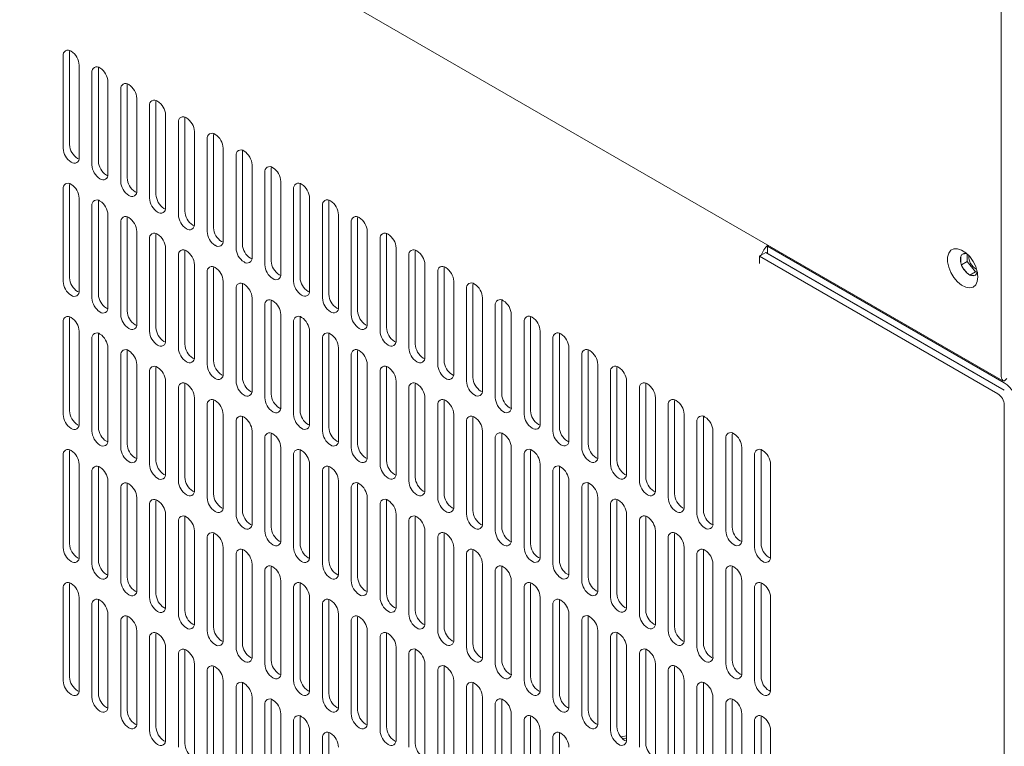
# Model space of a CAD drawing. Units: millimetres. Extents: x -447 to 415, y 5 to 325.
# Drawn here: x 343 to 358, y 174 to 185 of the extents above; entities that cross this region are included whole.
import ezdxf

# ---------------------------------------------------------------- set-up
doc = ezdxf.new("R2010")
doc.units = ezdxf.units.MM

msp = doc.modelspace()

# ---------------------------------------------------------------- linework, layer by layer
at = {"color": 7, "linetype": 'Continuous', "lineweight": 18}
for p, q in [((357.6943, 231.8278), (357.6943, 179.2906)), ((322.9876, 199.2312), (357.7219, 179.1844)), ((343.9784, 184.0466), (343.9764, 184.0228)), ((343.9764, 182.6617), (343.9764, 184.0228)), ((343.8822, 182.6073), (343.8822, 183.9684)), ((344.1179, 183.8324), (344.1179, 182.4713)), ((344.3064, 182.3625), (344.3064, 183.7235)), ((344.4027, 183.8018), (344.4007, 183.778)), ((344.4007, 182.4169), (344.4007, 183.778)), ((344.5421, 183.5875), (344.5421, 182.2264)), ((344.7307, 182.1176), (344.7307, 183.4787)), ((344.827, 183.5569), (344.825, 183.5331)), ((344.825, 182.172), (344.825, 183.5331)), ((344.9664, 183.3426), (344.9664, 181.9816)), ((345.2512, 183.3121), (345.2492, 183.2882)), ((345.2492, 181.9272), (345.2492, 183.2882)), ((345.155, 181.8727), (345.155, 183.2338)), ((345.3907, 183.0978), (345.3907, 181.7367)), ((345.5792, 181.6279), (345.5792, 182.989)), ((345.6755, 183.0672), (345.6735, 183.0434)), ((345.6735, 181.6823), (345.6735, 183.0434)), ((345.8149, 182.8529), (345.8149, 181.4918)), ((346.0035, 181.383), (346.0035, 182.7441)), ((346.0998, 182.8223), (346.0978, 182.7985)), ((346.0978, 181.4374), (346.0978, 182.7985)), ((346.2392, 182.6081), (346.2392, 181.247)), ((346.524, 182.5775), (346.522, 182.5536)), ((346.522, 181.1926), (346.522, 182.5536)), ((344.0943, 182.4576), (344.1159, 182.4475)), ((346.4277, 181.1382), (346.4277, 182.4992)), ((346.6634, 182.3632), (346.6634, 181.0021)), ((346.9483, 182.3326), (346.9463, 182.3088)), ((346.9463, 180.9477), (346.9463, 182.3088)), ((344.5186, 182.2128), (344.5401, 182.2026)), ((346.852, 180.8933), (346.852, 182.2544)), ((347.0877, 182.1183), (347.0877, 180.7573)), ((343.8822, 180.6474), (343.8822, 182.0085)), ((343.9784, 182.0867), (343.9764, 182.0629)), ((343.9764, 180.7018), (343.9764, 182.0629)), ((344.9428, 181.9679), (344.9644, 181.9577)), ((347.2763, 180.6484), (347.2763, 182.0095)), ((347.3726, 182.0877), (347.3706, 182.0639)), ((347.3706, 180.7028), (347.3706, 182.0639)), ((344.1179, 181.8724), (344.1179, 180.5114)), ((344.4027, 181.8418), (344.4007, 181.818)), ((347.512, 181.8735), (347.512, 180.5124)), ((347.7968, 181.8429), (347.7948, 181.8191)), ((344.3064, 180.4025), (344.3064, 181.7636)), ((344.4007, 180.4569), (344.4007, 181.818)), ((345.3671, 181.723), (345.3887, 181.7129)), ((347.7005, 180.4036), (347.7005, 181.7646)), ((347.7948, 180.458), (347.7948, 181.8191)), ((344.5421, 181.6276), (344.5421, 180.2665)), ((344.827, 181.597), (344.825, 181.5731)), ((344.825, 180.2121), (344.825, 181.5731)), ((347.9362, 181.6286), (347.9362, 180.2675)), ((348.2211, 181.598), (348.2191, 181.5742)), ((348.2191, 180.2131), (348.2191, 181.5742)), ((344.7307, 180.1577), (344.7307, 181.5187)), ((345.7913, 181.4782), (345.8129, 181.468)), ((348.1248, 180.1587), (348.1248, 181.5198)), ((344.9664, 181.3827), (344.9664, 180.0216)), ((345.155, 179.9128), (345.155, 181.2739)), ((345.2512, 181.3521), (345.2492, 181.3283)), ((345.2492, 179.9672), (345.2492, 181.3283)), ((348.3605, 181.3837), (348.3605, 180.0227)), ((348.5491, 179.9138), (348.5491, 181.2749)), ((348.6453, 181.3532), (348.6433, 181.3293)), ((348.6433, 179.9683), (348.6433, 181.3293)), ((345.3907, 181.1378), (345.3907, 179.7768)), ((345.6755, 181.1072), (345.6735, 181.0834)), ((346.2156, 181.2333), (346.2372, 181.2232)), ((348.7848, 181.1389), (348.7848, 179.7778)), ((349.0696, 181.1083), (349.0676, 181.0845)), ((354.2531, 181.1677), (354.2693, 181.1771)), ((357.7415, 179.1544), (354.2531, 181.1677)), ((354.2531, 181.1677), (354.2531, 181.0588)), ((345.5792, 179.6679), (345.5792, 181.029)), ((345.6735, 179.7224), (345.6735, 181.0834)), ((346.6399, 180.9884), (346.6614, 180.9783)), ((348.9733, 179.669), (348.9733, 181.0301)), ((349.0676, 179.7234), (349.0676, 181.0845)), ((354.1605, 181.0326), (354.1352, 181.018)), ((354.1352, 180.9091), (354.1352, 181.018)), ((357.6472, 178.9911), (354.1352, 181.018)), ((354.2295, 181.0724), (354.1605, 181.0326)), ((357.7415, 179.0455), (354.2295, 181.0724)), ((357.7415, 179.0455), (354.2531, 181.0588)), ((357.1003, 181.0159), (357.1003, 180.9184)), ((357.1884, 181.0568), (357.1251, 181.0511)), ((357.1946, 181.051), (357.1946, 180.9399)), ((345.8149, 180.893), (345.8149, 179.5319)), ((346.0998, 180.8624), (346.0978, 180.8386)), ((346.0978, 179.4775), (346.0978, 180.8386)), ((349.209, 180.894), (349.209, 179.533)), ((349.4939, 180.8634), (349.4919, 180.8396)), ((349.4919, 179.4785), (349.4919, 180.8396)), ((357.1091, 180.8905), (357.1946, 180.9399)), ((357.1251, 180.8547), (357.1982, 180.7637)), ((357.1946, 180.9399), (357.3172, 180.7874)), ((346.0035, 179.4231), (346.0035, 180.7841)), ((347.0641, 180.7436), (347.0857, 180.7334)), ((349.3976, 179.4241), (349.3976, 180.7852)), ((357.2354, 180.7402), (357.3172, 180.7874)), ((357.2476, 180.7352), (357.3208, 180.7417)), ((357.3172, 180.7874), (357.3437, 180.7898)), ((357.3455, 180.7769), (357.3455, 180.7813)), ((346.2392, 180.6481), (346.2392, 179.287)), ((346.4277, 179.1782), (346.4277, 180.5393)), ((346.524, 180.6175), (346.522, 180.5937)), ((346.522, 179.2326), (346.522, 180.5937)), ((349.6333, 180.6492), (349.6333, 179.2881)), ((349.8219, 179.1793), (349.8219, 180.5403)), ((349.9181, 180.6186), (349.9161, 180.5947)), ((349.9161, 179.2337), (349.9161, 180.5947)), ((344.0943, 180.4977), (344.1159, 180.4875)), ((346.6634, 180.4033), (346.6634, 179.0422)), ((346.9483, 180.3727), (346.9463, 180.3488)), ((347.4884, 180.4987), (347.51, 180.4886)), ((350.0576, 180.4043), (350.0576, 179.0432)), ((350.3424, 180.3737), (350.3404, 180.3499)), ((344.5186, 180.2528), (344.5401, 180.2427)), ((346.852, 178.9334), (346.852, 180.2944)), ((346.9463, 178.9878), (346.9463, 180.3488)), ((347.9127, 180.2539), (347.9342, 180.2437)), ((350.2461, 178.9344), (350.2461, 180.2955)), ((350.3404, 178.9888), (350.3404, 180.3499)), ((343.9784, 180.1268), (343.9764, 180.1029)), ((343.9764, 178.7419), (343.9764, 180.1029)), ((347.0877, 180.1584), (347.0877, 178.7973)), ((347.3726, 180.1278), (347.3706, 180.104)), ((347.3706, 178.7429), (347.3706, 180.104)), ((350.4818, 180.1594), (350.4818, 178.7984)), ((350.7667, 180.1288), (350.7647, 180.105)), ((350.7647, 178.744), (350.7647, 180.105)), ((343.8822, 178.6874), (343.8822, 180.0485)), ((344.9428, 180.008), (344.9644, 179.9978)), ((347.2763, 178.6885), (347.2763, 180.0496)), ((348.3369, 180.009), (348.3585, 179.9988)), ((350.6704, 178.6895), (350.6704, 180.0506)), ((344.1179, 179.9125), (344.1179, 178.5514)), ((344.3064, 178.4426), (344.3064, 179.8037)), ((344.4027, 179.8819), (344.4007, 179.8581)), ((344.4007, 178.497), (344.4007, 179.8581)), ((347.512, 179.9135), (347.512, 178.5525)), ((347.7005, 178.4436), (347.7005, 179.8047)), ((347.7968, 179.8829), (347.7948, 179.8591)), ((347.7948, 178.498), (347.7948, 179.8591)), ((350.9061, 179.9146), (350.9061, 178.5535)), ((351.0947, 178.4447), (351.0947, 179.8057)), ((351.1909, 179.884), (351.1889, 179.8602)), ((351.1889, 178.4991), (351.1889, 179.8602)), ((344.5421, 179.6676), (344.5421, 178.3066)), ((345.3671, 179.7631), (345.3887, 179.7529)), ((347.9362, 179.6687), (347.9362, 178.3076)), ((348.7612, 179.7641), (348.7828, 179.754)), ((351.3304, 179.6697), (351.3304, 178.3086)), ((344.7307, 178.1977), (344.7307, 179.5588)), ((344.827, 179.637), (344.825, 179.6132)), ((344.825, 178.2521), (344.825, 179.6132)), ((345.7913, 179.5182), (345.8129, 179.5081)), ((348.1248, 178.1988), (348.1248, 179.5598)), ((348.2211, 179.6381), (348.2191, 179.6143)), ((348.2191, 178.2532), (348.2191, 179.6143)), ((349.1855, 179.5193), (349.207, 179.5091)), ((351.5189, 178.1998), (351.5189, 179.5609)), ((351.6152, 179.6391), (351.6132, 179.6153)), ((351.6132, 178.2542), (351.6132, 179.6153)), ((344.9664, 179.4228), (344.9664, 178.0617)), ((345.2512, 179.3922), (345.2492, 179.3683)), ((345.2492, 178.0073), (345.2492, 179.3683)), ((348.3605, 179.4238), (348.3605, 178.0627)), ((348.6453, 179.3932), (348.6433, 179.3694)), ((348.6433, 178.0083), (348.6433, 179.3694)), ((351.7546, 179.4248), (351.7546, 178.0638)), ((352.0395, 179.3943), (352.0375, 179.3704)), ((352.0375, 178.0094), (352.0375, 179.3704)), ((345.155, 177.9529), (345.155, 179.3139)), ((346.2156, 179.2734), (346.2372, 179.2632)), ((348.5491, 177.9539), (348.5491, 179.315)), ((349.6097, 179.2744), (349.6313, 179.2643)), ((351.9432, 177.955), (351.9432, 179.316)), ((345.3907, 179.1779), (345.3907, 177.8168)), ((345.5792, 177.708), (345.5792, 179.0691)), ((345.6755, 179.1473), (345.6735, 179.1235)), ((345.6735, 177.7624), (345.6735, 179.1235)), ((348.7848, 179.1789), (348.7848, 177.8179)), ((348.9733, 177.709), (348.9733, 179.0701)), ((349.0696, 179.1484), (349.0676, 179.1245)), ((349.0676, 177.7635), (349.0676, 179.1245)), ((352.1789, 179.18), (352.1789, 177.8189)), ((352.3674, 177.7101), (352.3674, 179.0712)), ((352.4637, 179.1494), (352.4617, 179.1256)), ((352.4617, 177.7645), (352.4617, 179.1256)), ((345.8149, 178.933), (345.8149, 177.572)), ((346.6399, 179.0285), (346.6614, 179.0184)), ((349.209, 178.9341), (349.209, 177.573)), ((350.034, 179.0296), (350.0556, 179.0194)), ((352.6031, 178.9351), (352.6031, 177.5741)), ((346.0035, 177.4631), (346.0035, 178.8242)), ((346.0998, 178.9024), (346.0978, 178.8786)), ((346.0978, 177.5176), (346.0978, 178.8786)), ((347.0641, 178.7836), (347.0857, 178.7735)), ((349.3976, 177.4642), (349.3976, 178.8253)), ((349.4939, 178.9035), (349.4919, 178.8797)), ((349.4919, 177.5186), (349.4919, 178.8797)), ((350.4583, 178.7847), (350.4798, 178.7745)), ((352.7917, 177.4652), (352.7917, 178.8263)), ((352.888, 178.9045), (352.886, 178.8807)), ((352.886, 177.5196), (352.886, 178.8807)), ((357.7415, 163.5838), (357.7415, 178.8278)), ((346.2392, 178.6882), (346.2392, 177.3271)), ((346.524, 178.6576), (346.522, 178.6338)), ((346.522, 177.2727), (346.522, 178.6338)), ((349.6333, 178.6892), (349.6333, 177.3281)), ((349.9181, 178.6586), (349.9161, 178.6348)), ((349.9161, 177.2737), (349.9161, 178.6348)), ((353.0274, 178.6903), (353.0274, 177.3292)), ((353.3123, 178.6597), (353.3103, 178.6358)), ((353.3103, 177.2748), (353.3103, 178.6358)), ((344.0943, 178.5377), (344.1159, 178.5276)), ((346.4277, 177.2183), (346.4277, 178.5793)), ((347.4884, 178.5388), (347.51, 178.5286)), ((349.8219, 177.2193), (349.8219, 178.5804)), ((350.8825, 178.5398), (350.9041, 178.5297)), ((353.216, 177.2204), (353.216, 178.5814)), ((346.6634, 178.4433), (346.6634, 177.0822)), ((346.9483, 178.4127), (346.9463, 178.3889)), ((346.9463, 177.0278), (346.9463, 178.3889)), ((350.0576, 178.4444), (350.0576, 177.0833)), ((350.3424, 178.4138), (350.3404, 178.3899)), ((350.3404, 177.0289), (350.3404, 178.3899)), ((353.4517, 178.4454), (353.4517, 177.0843)), ((353.7365, 178.4148), (353.7345, 178.391)), ((353.7345, 177.0299), (353.7345, 178.391)), ((344.5186, 178.2929), (344.5401, 178.2827)), ((346.852, 176.9734), (346.852, 178.3345)), ((347.0877, 178.1985), (347.0877, 176.8374)), ((347.9127, 178.2939), (347.9342, 178.2838)), ((350.2461, 176.9745), (350.2461, 178.3355)), ((350.4818, 178.1995), (350.4818, 176.8384)), ((351.3068, 178.295), (351.3284, 178.2848)), ((353.6402, 176.9755), (353.6402, 178.3366)), ((353.8759, 178.2005), (353.8759, 176.8395)), ((343.8822, 176.7275), (343.8822, 178.0886)), ((343.9784, 178.1668), (343.9764, 178.143)), ((343.9764, 176.7819), (343.9764, 178.143)), ((347.2763, 176.7286), (347.2763, 178.0896)), ((347.3726, 178.1679), (347.3706, 178.144)), ((347.3706, 176.783), (347.3706, 178.144)), ((350.6704, 176.7296), (350.6704, 178.0907)), ((350.7667, 178.1689), (350.7647, 178.1451)), ((350.7647, 176.784), (350.7647, 178.1451)), ((354.0645, 176.7306), (354.0645, 178.0917)), ((354.1608, 178.17), (354.1588, 178.1461)), ((354.1588, 176.7851), (354.1588, 178.1461)), ((344.1179, 177.9525), (344.1179, 176.5915)), ((344.4027, 177.922), (344.4007, 177.8981)), ((344.9428, 178.048), (344.9644, 178.0379)), ((347.512, 177.9536), (347.512, 176.5925)), ((347.7968, 177.923), (347.7948, 177.8992)), ((348.3369, 178.0491), (348.3585, 178.0389)), ((350.9061, 177.9546), (350.9061, 176.5936)), ((351.1909, 177.924), (351.1889, 177.9002)), ((351.731, 178.0501), (351.7526, 178.04)), ((354.3002, 177.9557), (354.3002, 176.5946)), ((344.3064, 176.4826), (344.3064, 177.8437)), ((344.4007, 176.5371), (344.4007, 177.8981)), ((345.3671, 177.8032), (345.3887, 177.793)), ((347.7005, 176.4837), (347.7005, 177.8448)), ((347.7948, 176.5381), (347.7948, 177.8992)), ((348.7612, 177.8042), (348.7828, 177.794)), ((351.0947, 176.4847), (351.0947, 177.8458)), ((351.1889, 176.5391), (351.1889, 177.9002)), ((352.1553, 177.8052), (352.1769, 177.7951)), ((344.5421, 177.7077), (344.5421, 176.3466)), ((344.827, 177.6771), (344.825, 177.6533)), ((344.825, 176.2922), (344.825, 177.6533)), ((347.9362, 177.7087), (347.9362, 176.3477)), ((348.2211, 177.6781), (348.2191, 177.6543)), ((348.2191, 176.2932), (348.2191, 177.6543)), ((351.3304, 177.7098), (351.3304, 176.3487)), ((351.6152, 177.6792), (351.6132, 177.6554)), ((351.6132, 176.2943), (351.6132, 177.6554)), ((344.7307, 176.2378), (344.7307, 177.5989)), ((345.7913, 177.5583), (345.8129, 177.5481)), ((348.1248, 176.2388), (348.1248, 177.5999)), ((349.1855, 177.5593), (349.207, 177.5492)), ((351.5189, 176.2399), (351.5189, 177.6009)), ((352.5796, 177.5604), (352.6011, 177.5502)), ((344.9664, 177.4628), (344.9664, 176.1018)), ((345.155, 175.9929), (345.155, 177.354)), ((345.2512, 177.4322), (345.2492, 177.4084)), ((345.2492, 176.0473), (345.2492, 177.4084)), ((348.3605, 177.4639), (348.3605, 176.1028)), ((348.5491, 175.994), (348.5491, 177.355)), ((348.6453, 177.4333), (348.6433, 177.4095)), ((348.6433, 176.0484), (348.6433, 177.4095)), ((351.7546, 177.4649), (351.7546, 176.1038)), ((351.9432, 175.995), (351.9432, 177.3561)), ((352.0395, 177.4343), (352.0375, 177.4105)), ((352.0375, 176.0494), (352.0375, 177.4105)), ((345.3907, 177.218), (345.3907, 175.8569)), ((345.6755, 177.1874), (345.6735, 177.1635)), ((346.2156, 177.3134), (346.2372, 177.3033)), ((348.7848, 177.219), (348.7848, 175.8579)), ((349.0696, 177.1884), (349.0676, 177.1646)), ((349.6097, 177.3145), (349.6313, 177.3043)), ((352.1789, 177.22), (352.1789, 175.859)), ((352.4637, 177.1895), (352.4617, 177.1656)), ((353.0038, 177.3155), (353.0254, 177.3054)), ((345.5792, 175.7481), (345.5792, 177.1091)), ((345.6735, 175.8025), (345.6735, 177.1635)), ((346.6399, 177.0686), (346.6614, 177.0584)), ((348.9733, 175.7491), (348.9733, 177.1102)), ((349.0676, 175.8035), (349.0676, 177.1646)), ((350.034, 177.0696), (350.0556, 177.0595)), ((352.3674, 175.7502), (352.3674, 177.1112)), ((352.4617, 175.8046), (352.4617, 177.1656)), ((353.4281, 177.0707), (353.4497, 177.0605)), ((345.8149, 176.9731), (345.8149, 175.612)), ((346.0998, 176.9425), (346.0978, 176.9187)), ((346.0978, 175.5576), (346.0978, 176.9187)), ((349.209, 176.9741), (349.209, 175.6131)), ((349.4939, 176.9436), (349.4919, 176.9197)), ((349.4919, 175.5587), (349.4919, 176.9197)), ((352.6031, 176.9752), (352.6031, 175.6141)), ((352.888, 176.9446), (352.886, 176.9208)), ((352.886, 175.5597), (352.886, 176.9208)), ((346.0035, 175.5032), (346.0035, 176.8643)), ((347.0641, 176.8237), (347.0857, 176.8136)), ((349.3976, 175.5042), (349.3976, 176.8653)), ((350.4583, 176.8247), (350.4798, 176.8146)), ((352.7917, 175.5053), (352.7917, 176.8664)), ((353.8524, 176.8258), (353.8739, 176.8156)), ((346.2392, 176.7282), (346.2392, 175.3672)), ((346.4277, 175.2583), (346.4277, 176.6194)), ((346.524, 176.6976), (346.522, 176.6738)), ((346.522, 175.3128), (346.522, 176.6738)), ((349.6333, 176.7293), (349.6333, 175.3682)), ((349.8219, 175.2594), (349.8219, 176.6205)), ((349.9181, 176.6987), (349.9161, 176.6749)), ((349.9161, 175.3138), (349.9161, 176.6749)), ((353.0274, 176.7303), (353.0274, 175.3693)), ((353.216, 175.2604), (353.216, 176.6215)), ((353.3123, 176.6997), (353.3103, 176.6759)), ((353.3103, 175.3148), (353.3103, 176.6759)), ((344.0943, 176.5778), (344.1159, 176.5677)), ((346.6634, 176.4834), (346.6634, 175.1223)), ((347.4884, 176.5788), (347.51, 176.5687)), ((350.0576, 176.4844), (350.0576, 175.1233)), ((350.8825, 176.5799), (350.9041, 176.5697)), ((353.4517, 176.4855), (353.4517, 175.1244)), ((354.2766, 176.5809), (354.2982, 176.5708)), ((344.5186, 176.3329), (344.5401, 176.3228)), ((346.852, 175.0135), (346.852, 176.3745)), ((346.9483, 176.4528), (346.9463, 176.429)), ((346.9463, 175.0679), (346.9463, 176.429)), ((347.9127, 176.334), (347.9342, 176.3238)), ((350.2461, 175.0145), (350.2461, 176.3756)), ((350.3424, 176.4538), (350.3404, 176.43)), ((350.3404, 175.0689), (350.3404, 176.43)), ((351.3068, 176.335), (351.3284, 176.3249)), ((353.6402, 175.0156), (353.6402, 176.3766)), ((353.7365, 176.4549), (353.7345, 176.431)), ((353.7345, 175.07), (353.7345, 176.431)), ((343.9784, 176.2069), (343.9764, 176.1831)), ((343.9764, 174.822), (343.9764, 176.1831)), ((347.0877, 176.2385), (347.0877, 174.8774)), ((347.3726, 176.2079), (347.3706, 176.1841)), ((347.3706, 174.823), (347.3706, 176.1841)), ((350.4818, 176.2396), (350.4818, 174.8785)), ((350.7667, 176.209), (350.7647, 176.1851)), ((350.7647, 174.8241), (350.7647, 176.1851)), ((353.8759, 176.2406), (353.8759, 174.8795)), ((354.1608, 176.21), (354.1588, 176.1862)), ((354.1588, 174.8251), (354.1588, 176.1862)), ((343.8822, 174.7676), (343.8822, 176.1286)), ((344.9428, 176.0881), (344.9644, 176.0779)), ((347.2763, 174.7686), (347.2763, 176.1297)), ((348.3369, 176.0891), (348.3585, 176.079)), ((350.6704, 174.7697), (350.6704, 176.1307)), ((351.731, 176.0902), (351.7526, 176.08)), ((354.0645, 174.7707), (354.0645, 176.1318)), ((344.1179, 175.9926), (344.1179, 174.6315)), ((344.3064, 174.5227), (344.3064, 175.8838)), ((344.4027, 175.962), (344.4007, 175.9382)), ((344.4007, 174.5771), (344.4007, 175.9382)), ((347.512, 175.9936), (347.512, 174.6326)), ((347.7005, 174.5238), (347.7005, 175.8848)), ((347.7968, 175.9631), (347.7948, 175.9392)), ((347.7948, 174.5782), (347.7948, 175.9392)), ((350.9061, 175.9947), (350.9061, 174.6336)), ((351.0947, 174.5248), (351.0947, 175.8859)), ((351.1909, 175.9641), (351.1889, 175.9403)), ((351.1889, 174.5792), (351.1889, 175.9403)), ((354.3002, 175.9957), (354.3002, 174.6347)), ((344.5421, 175.7477), (344.5421, 174.3867)), ((345.3671, 175.8432), (345.3887, 175.8331)), ((347.9362, 175.7488), (347.9362, 174.3877)), ((348.7612, 175.8443), (348.7828, 175.8341)), ((351.3304, 175.7498), (351.3304, 174.3888)), ((352.1553, 175.8453), (352.1769, 175.8352)), ((344.7307, 174.2778), (344.7307, 175.6389)), ((344.827, 175.7172), (344.825, 175.6933)), ((344.825, 174.3323), (344.825, 175.6933)), ((345.7913, 175.5984), (345.8129, 175.5882)), ((348.1248, 174.2789), (348.1248, 175.64)), ((348.2211, 175.7182), (348.2191, 175.6944)), ((348.2191, 174.3333), (348.2191, 175.6944)), ((349.1855, 175.5994), (349.207, 175.5892)), ((351.5189, 174.2799), (351.5189, 175.641)), ((351.6152, 175.7192), (351.6132, 175.6954)), ((351.6132, 174.3343), (351.6132, 175.6954)), ((352.5796, 175.6004), (352.6011, 175.5903)), ((344.9664, 175.5029), (344.9664, 174.1418)), ((345.2512, 175.4723), (345.2492, 175.4485)), ((345.2492, 174.0874), (345.2492, 175.4485)), ((348.3605, 175.5039), (348.3605, 174.1429)), ((348.6453, 175.4733), (348.6433, 175.4495)), ((348.6433, 174.0884), (348.6433, 175.4495)), ((351.7546, 175.505), (351.7546, 174.1439)), ((352.0395, 175.4744), (352.0375, 175.4506)), ((352.0375, 174.0895), (352.0375, 175.4506)), ((345.155, 174.033), (345.155, 175.3941)), ((346.2156, 175.3535), (346.2372, 175.3433)), ((348.5491, 174.034), (348.5491, 175.3951)), ((349.6097, 175.3545), (349.6313, 175.3444)), ((351.9432, 174.0351), (351.9432, 175.3961)), ((353.0038, 175.3556), (353.0254, 175.3454)), ((345.3907, 175.258), (345.3907, 173.897)), ((345.6755, 175.2274), (345.6735, 175.2036)), ((345.6735, 173.8425), (345.6735, 175.2036)), ((348.7848, 175.2591), (348.7848, 173.898)), ((349.0696, 175.2285), (349.0676, 175.2046)), ((349.0676, 173.8436), (349.0676, 175.2046)), ((352.1789, 175.2601), (352.1789, 173.899)), ((352.4637, 175.2295), (352.4617, 175.2057)), ((352.4617, 173.8446), (352.4617, 175.2057)), ((345.5792, 173.7881), (345.5792, 175.1492)), ((345.8149, 175.0132), (345.8149, 173.6521)), ((346.6399, 175.1086), (346.6614, 175.0985)), ((348.9733, 173.7892), (348.9733, 175.1502)), ((349.209, 175.0142), (349.209, 173.6531)), ((350.034, 175.1097), (350.0556, 175.0995)), ((352.3674, 173.7902), (352.3674, 175.1513)), ((352.6031, 175.0152), (352.6031, 173.6542)), ((353.4281, 175.1107), (353.4497, 175.1006)), ((346.0035, 173.5433), (346.0035, 174.9043)), ((346.0998, 174.9826), (346.0978, 174.9587)), ((346.0978, 173.5977), (346.0978, 174.9587)), ((347.0641, 174.8638), (347.0857, 174.8536)), ((349.3976, 173.5443), (349.3976, 174.9054)), ((349.4939, 174.9836), (349.4919, 174.9598)), ((349.4919, 173.5987), (349.4919, 174.9598)), ((350.4583, 174.8648), (350.4798, 174.8547)), ((352.7917, 173.5453), (352.7917, 174.9064)), ((352.888, 174.9847), (352.886, 174.9608)), ((352.886, 173.5998), (352.886, 174.9608)), ((353.8524, 174.8659), (353.8739, 174.8557)), ((346.2392, 174.7683), (346.2392, 173.4072)), ((346.524, 174.7377), (346.522, 174.7139)), ((349.6333, 174.7693), (349.6333, 173.4083)), ((349.9181, 174.7388), (349.9161, 174.7149)), ((353.0274, 174.7704), (353.0274, 173.4093)), ((353.3123, 174.7398), (353.3103, 174.716)), ((344.0943, 174.6179), (344.1159, 174.6077)), ((346.4277, 173.2984), (346.4277, 174.6595)), ((346.522, 173.3528), (346.522, 174.7139)), ((347.4884, 174.6189), (347.51, 174.6088)), ((349.8219, 173.2994), (349.8219, 174.6605)), ((349.9161, 173.3539), (349.9161, 174.7149)), ((350.8825, 174.6199), (350.9041, 174.6098)), ((353.216, 173.3005), (353.216, 174.6616)), ((353.3103, 173.3549), (353.3103, 174.716)), ((354.2766, 174.621), (354.2982, 174.6108)), ((346.6634, 174.5234), (346.6634, 173.1624)), ((346.9483, 174.4928), (346.9463, 174.469)), ((346.9463, 173.108), (346.9463, 174.469)), ((350.0576, 174.5245), (350.0576, 173.1634)), ((350.3424, 174.4939), (350.3404, 174.4701)), ((350.3404, 173.109), (350.3404, 174.4701)), ((353.4517, 174.5255), (353.4517, 173.1645)), ((353.7365, 174.4949), (353.7345, 174.4711)), ((353.7345, 173.11), (353.7345, 174.4711)), ((344.5186, 174.373), (344.5401, 174.3628)), ((346.852, 173.0535), (346.852, 174.4146)), ((347.9127, 174.374), (347.9342, 174.3639)), ((350.2461, 173.0546), (350.2461, 174.4156)), ((351.3068, 174.3751), (351.3284, 174.3649)), ((353.6402, 173.0556), (353.6402, 174.4167)), ((347.0877, 174.2786), (347.0877, 172.9175)), ((347.2763, 172.8087), (347.2763, 174.1697)), ((347.3726, 174.248), (347.3706, 174.2242)), ((347.3706, 172.8631), (347.3706, 174.2242)), ((350.4818, 174.2796), (350.4818, 172.9185)), ((350.6704, 172.8097), (350.6704, 174.1708)), ((350.7667, 174.249), (350.7647, 174.2252)), ((350.7647, 172.8641), (350.7647, 174.2252)), ((353.8759, 174.2807), (353.8759, 172.9196)), ((354.0645, 172.8108), (354.0645, 174.1718)), ((354.1608, 174.2501), (354.1588, 174.2262)), ((354.1588, 172.8652), (354.1588, 174.2262)), ((344.9428, 174.1281), (344.9644, 174.118)), ((347.512, 174.0337), (347.512, 172.6726)), ((347.7968, 174.0031), (347.7948, 173.9793)), ((348.3369, 174.1292), (348.3585, 174.119)), ((350.9061, 174.0348), (350.9061, 172.6737)), ((351.1909, 174.0042), (351.1889, 173.9803)), ((351.731, 174.1302), (351.7526, 174.1201)), ((354.3002, 174.0358), (354.3002, 172.6747)), ((345.3671, 173.8833), (345.3887, 173.8731)), ((347.7005, 172.5638), (347.7005, 173.9249)), ((347.7948, 172.6182), (347.7948, 173.9793)), ((348.7612, 173.8843), (348.7828, 173.8742)), ((351.0947, 172.5649), (351.0947, 173.9259)), ((351.1889, 172.6193), (351.1889, 173.9803)), ((352.1553, 173.8854), (352.1769, 173.8752))]:
    msp.add_line(p, q, dxfattribs=at)
at = {"color": 7, "linetype": 'Continuous', "lineweight": 18, "flags": 128}
for points in [[(357.3525, 180.7128), (357.3442, 180.7873), (357.3199, 180.866), (357.2815, 180.9428), (357.2316, 181.0122), (357.1742, 181.0689), (357.1133, 181.1088), (357.0536, 181.129), (356.9995, 181.1278), (356.9549, 181.1055), (356.9232, 181.0636), (356.9068, 181.0053), (356.9068, 180.9348), (356.9232, 180.8575), (356.9549, 180.7791), (356.9995, 180.7053), (357.0536, 180.6416), (357.1133, 180.5928), (357.1742, 180.5625), (357.2316, 180.5529), (357.2815, 180.5648), (357.3199, 180.5972), (357.3442, 180.6478), (357.3525, 180.7128)], [(357.1824, 181.062), (357.1448, 181.061), (357.1127, 181.0389), (357.0955, 180.9975), (357.0955, 180.9425), (357.1127, 180.8812), (357.1448, 180.822), (357.1874, 180.7729), (357.2349, 180.7404), (357.2807, 180.7291), (357.3187, 180.7403), (357.3438, 180.7726), (357.3455, 180.7769)], [(352.0947, 173.9397), (352.1215, 173.948), (352.1789, 173.9546)], [(352.1136, 173.9182), (352.1683, 173.9225), (352.1789, 173.9226)]]:
    msp.add_lwpolyline(points, dxfattribs=at)
at = {"color": 7, "linetype": 'Continuous', "lineweight": 18}
for centre, radius, start, end in [((343.954, 183.9801), 0.0728, 50.81497, 189.22027), ((343.862, 183.8207), 0.2561, 2.60229, 57.39771), ((344.3783, 183.7352), 0.0728, 50.81497, 189.22027), ((344.2863, 183.5759), 0.2561, 2.60229, 57.39771), ((344.8025, 183.4903), 0.0728, 50.81497, 189.22027), ((344.7105, 183.331), 0.2561, 2.60229, 57.39771), ((345.2268, 183.2455), 0.0728, 50.81497, 189.22027), ((345.1348, 183.0862), 0.2561, 2.60229, 57.39771), ((345.6511, 183.0006), 0.0728, 50.81497, 189.22027), ((345.5591, 182.8413), 0.2561, 2.60229, 57.39771), ((346.0753, 182.7558), 0.0728, 50.81497, 189.22027), ((345.9833, 182.5964), 0.2561, 2.60229, 57.39771), ((344.138, 182.619), 0.2561, 182.60229, 237.39771), ((344.2323, 182.6734), 0.2561, 182.60229, 237.39771), ((346.4996, 182.5109), 0.0728, 50.81497, 189.22027), ((346.4076, 182.3516), 0.2561, 2.60229, 57.39771), ((344.046, 182.4596), 0.0728, 230.81497, 9.22027), ((344.6565, 182.4285), 0.2561, 182.60229, 237.39771), ((344.5623, 182.3741), 0.2561, 182.60229, 237.39771), ((346.9239, 182.266), 0.0728, 50.81497, 189.22027), ((346.8319, 182.1067), 0.2561, 2.60229, 57.39771), ((344.4703, 182.2148), 0.0728, 230.81497, 9.22027), ((344.9865, 182.1292), 0.2561, 182.60229, 237.39771), ((345.0808, 182.1836), 0.2561, 182.60229, 237.39771), ((343.954, 182.0201), 0.0728, 50.81497, 189.22027), ((343.862, 181.8608), 0.2561, 2.60229, 57.39771), ((344.8945, 181.9699), 0.0728, 230.81497, 9.22027), ((347.3481, 182.0212), 0.0728, 50.81497, 189.22027), ((347.2561, 181.8618), 0.2561, 2.60229, 57.39771), ((344.3783, 181.7753), 0.0728, 50.81497, 189.22027), ((344.2863, 181.6159), 0.2561, 2.60229, 57.39771), ((345.4108, 181.8844), 0.2561, 182.60229, 237.39771), ((345.5051, 181.9388), 0.2561, 182.60229, 237.39771), ((347.7724, 181.7763), 0.0728, 50.81497, 189.22027), ((347.6804, 181.617), 0.2561, 2.60229, 57.39771), ((345.3188, 181.725), 0.0728, 230.81497, 9.22027), ((345.9293, 181.6939), 0.2561, 182.60229, 237.39771), ((344.8025, 181.5304), 0.0728, 50.81497, 189.22027), ((344.7105, 181.3711), 0.2561, 2.60229, 57.39771), ((345.8351, 181.6395), 0.2561, 182.60229, 237.39771), ((348.1967, 181.5314), 0.0728, 50.81497, 189.22027), ((348.1047, 181.3721), 0.2561, 2.60229, 57.39771), ((345.7431, 181.4802), 0.0728, 230.81497, 9.22027), ((346.3536, 181.4491), 0.2561, 182.60229, 237.39771), ((345.2268, 181.2855), 0.0728, 50.81497, 189.22027), ((345.1348, 181.1262), 0.2561, 2.60229, 57.39771), ((346.2593, 181.3946), 0.2561, 182.60229, 237.39771), ((346.1673, 181.2353), 0.0728, 230.81497, 9.22027), ((348.6209, 181.2866), 0.0728, 50.81497, 189.22027), ((348.5289, 181.1273), 0.2561, 2.60229, 57.39771), ((345.6511, 181.0407), 0.0728, 50.81497, 189.22027), ((345.5591, 180.8813), 0.2561, 2.60229, 57.39771), ((346.6836, 181.1498), 0.2561, 182.60229, 237.39771), ((346.7779, 181.2042), 0.2561, 182.60229, 237.39771), ((349.0452, 181.0417), 0.0728, 50.81497, 189.22027), ((348.9532, 180.8824), 0.2561, 2.60229, 57.39771), ((354.5756, 180.8725), 0.4449, 135.60801, 158.91033), ((346.5916, 180.9905), 0.0728, 230.81497, 9.22027), ((357.4143, 181.0069), 0.1957, 174.41908, 245.5633), ((346.0753, 180.7958), 0.0728, 50.81497, 189.22027), ((345.9833, 180.6365), 0.2561, 2.60229, 57.39771), ((347.1079, 180.9049), 0.2561, 182.60229, 237.39771), ((347.2021, 180.9593), 0.2561, 182.60229, 237.39771), ((349.4695, 180.7969), 0.0728, 50.81497, 189.22027), ((349.3775, 180.6375), 0.2561, 2.60229, 57.39771), ((344.2323, 180.7134), 0.2561, 182.60229, 237.39771), ((347.0159, 180.7456), 0.0728, 230.81497, 9.22027), ((347.6264, 180.7145), 0.2561, 182.60229, 237.39771), ((344.138, 180.659), 0.2561, 182.60229, 237.39771), ((346.4996, 180.551), 0.0728, 50.81497, 189.22027), ((346.4076, 180.3916), 0.2561, 2.60229, 57.39771), ((347.5321, 180.6601), 0.2561, 182.60229, 237.39771), ((349.8937, 180.552), 0.0728, 50.81497, 189.22027), ((349.8017, 180.3927), 0.2561, 2.60229, 57.39771), ((344.046, 180.4997), 0.0728, 230.81497, 9.22027), ((344.5623, 180.4142), 0.2561, 182.60229, 237.39771), ((344.6565, 180.4686), 0.2561, 182.60229, 237.39771), ((346.9239, 180.3061), 0.0728, 50.81497, 189.22027), ((347.4401, 180.5007), 0.0728, 230.81497, 9.22027), ((347.9564, 180.4152), 0.2561, 182.60229, 237.39771), ((348.0507, 180.4696), 0.2561, 182.60229, 237.39771), ((350.318, 180.3071), 0.0728, 50.81497, 189.22027), ((344.4703, 180.2548), 0.0728, 230.81497, 9.22027), ((346.8319, 180.1468), 0.2561, 2.60229, 57.39771), ((347.8644, 180.2559), 0.0728, 230.81497, 9.22027), ((350.226, 180.1478), 0.2561, 2.60229, 57.39771), ((343.954, 180.0602), 0.0728, 50.81497, 189.22027), ((343.862, 179.9009), 0.2561, 2.60229, 57.39771), ((344.9865, 180.1693), 0.2561, 182.60229, 237.39771), ((345.0808, 180.2237), 0.2561, 182.60229, 237.39771), ((347.3481, 180.0612), 0.0728, 50.81497, 189.22027), ((347.2561, 179.9019), 0.2561, 2.60229, 57.39771), ((348.3806, 180.1703), 0.2561, 182.60229, 237.39771), ((348.4749, 180.2248), 0.2561, 182.60229, 237.39771), ((350.7422, 180.0623), 0.0728, 50.81497, 189.22027), ((350.6502, 179.9029), 0.2561, 2.60229, 57.39771), ((344.8945, 180.01), 0.0728, 230.81497, 9.22027), ((345.5051, 179.9788), 0.2561, 182.60229, 237.39771), ((348.2886, 180.011), 0.0728, 230.81497, 9.22027), ((348.8992, 179.9799), 0.2561, 182.60229, 237.39771), ((344.3783, 179.8153), 0.0728, 50.81497, 189.22027), ((344.2863, 179.656), 0.2561, 2.60229, 57.39771), ((345.4108, 179.9244), 0.2561, 182.60229, 237.39771), ((347.7724, 179.8164), 0.0728, 50.81497, 189.22027), ((347.6804, 179.657), 0.2561, 2.60229, 57.39771), ((348.8049, 179.9255), 0.2561, 182.60229, 237.39771), ((351.1665, 179.8174), 0.0728, 50.81497, 189.22027), ((351.0745, 179.6581), 0.2561, 2.60229, 57.39771), ((345.3188, 179.7651), 0.0728, 230.81497, 9.22027), ((345.8351, 179.6796), 0.2561, 182.60229, 237.39771), ((345.9293, 179.734), 0.2561, 182.60229, 237.39771), ((348.7129, 179.7661), 0.0728, 230.81497, 9.22027), ((349.2292, 179.6806), 0.2561, 182.60229, 237.39771), ((349.3235, 179.735), 0.2561, 182.60229, 237.39771), ((344.8025, 179.5705), 0.0728, 50.81497, 189.22027), ((344.7105, 179.4111), 0.2561, 2.60229, 57.39771), ((345.7431, 179.5202), 0.0728, 230.81497, 9.22027), ((348.1967, 179.5715), 0.0728, 50.81497, 189.22027), ((348.1047, 179.4122), 0.2561, 2.60229, 57.39771), ((349.1372, 179.5213), 0.0728, 230.81497, 9.22027), ((351.5908, 179.5725), 0.0728, 50.81497, 189.22027), ((351.4988, 179.4132), 0.2561, 2.60229, 57.39771), ((345.2268, 179.3256), 0.0728, 50.81497, 189.22027), ((345.1348, 179.1663), 0.2561, 2.60229, 57.39771), ((346.2593, 179.4347), 0.2561, 182.60229, 237.39771), ((346.3536, 179.4891), 0.2561, 182.60229, 237.39771), ((348.6209, 179.3266), 0.0728, 50.81497, 189.22027), ((348.5289, 179.1673), 0.2561, 2.60229, 57.39771), ((349.6534, 179.4358), 0.2561, 182.60229, 237.39771), ((349.7477, 179.4902), 0.2561, 182.60229, 237.39771), ((352.015, 179.3277), 0.0728, 50.81497, 189.22027), ((351.923, 179.1684), 0.2561, 2.60229, 57.39771), ((346.1673, 179.2754), 0.0728, 230.81497, 9.22027), ((346.7779, 179.2443), 0.2561, 182.60229, 237.39771), ((349.5614, 179.2764), 0.0728, 230.81497, 9.22027), ((350.172, 179.2453), 0.2561, 182.60229, 237.39771), ((345.6511, 179.0807), 0.0728, 50.81497, 189.22027), ((345.5591, 178.9214), 0.2561, 2.60229, 57.39771), ((346.6836, 179.1898), 0.2561, 182.60229, 237.39771), ((349.0452, 179.0818), 0.0728, 50.81497, 189.22027), ((348.9532, 178.9225), 0.2561, 2.60229, 57.39771), ((350.0777, 179.1909), 0.2561, 182.60229, 237.39771), ((352.4393, 179.0828), 0.0728, 50.81497, 189.22027), ((352.3473, 178.9235), 0.2561, 2.60229, 57.39771), ((357.5207, 178.8092), 0.4098, 2.60229, 57.39771), ((346.5916, 179.0305), 0.0728, 230.81497, 9.22027), ((347.1079, 178.945), 0.2561, 182.60229, 237.39771), ((347.2021, 178.9994), 0.2561, 182.60229, 237.39771), ((349.9857, 179.0316), 0.0728, 230.81497, 9.22027), ((350.502, 178.946), 0.2561, 182.60229, 237.39771), ((350.5962, 179.0004), 0.2561, 182.60229, 237.39771), ((357.5368, 178.8185), 0.2049, 2.60229, 57.39771), ((346.0753, 178.8359), 0.0728, 50.81497, 189.22027), ((345.9833, 178.6765), 0.2561, 2.60229, 57.39771), ((347.0159, 178.7857), 0.0728, 230.81497, 9.22027), ((349.4695, 178.8369), 0.0728, 50.81497, 189.22027), ((349.3775, 178.6776), 0.2561, 2.60229, 57.39771), ((350.41, 178.7867), 0.0728, 230.81497, 9.22027), ((352.8636, 178.838), 0.0728, 50.81497, 189.22027), ((352.7716, 178.6786), 0.2561, 2.60229, 57.39771), ((344.138, 178.6991), 0.2561, 182.60229, 237.39771), ((344.2323, 178.7535), 0.2561, 182.60229, 237.39771), ((346.4996, 178.591), 0.0728, 50.81497, 189.22027), ((346.4076, 178.4317), 0.2561, 2.60229, 57.39771), ((347.5321, 178.7001), 0.2561, 182.60229, 237.39771), ((347.6264, 178.7545), 0.2561, 182.60229, 237.39771), ((349.8937, 178.5921), 0.0728, 50.81497, 189.22027), ((349.8017, 178.4327), 0.2561, 2.60229, 57.39771), ((350.9262, 178.7012), 0.2561, 182.60229, 237.39771), ((351.0205, 178.7556), 0.2561, 182.60229, 237.39771), ((353.2878, 178.5931), 0.0728, 50.81497, 189.22027), ((353.1958, 178.4338), 0.2561, 2.60229, 57.39771), ((344.046, 178.5398), 0.0728, 230.81497, 9.22027), ((344.6565, 178.5086), 0.2561, 182.60229, 237.39771), ((347.4401, 178.5408), 0.0728, 230.81497, 9.22027), ((348.0507, 178.5097), 0.2561, 182.60229, 237.39771), ((350.8342, 178.5418), 0.0728, 230.81497, 9.22027), ((351.4448, 178.5107), 0.2561, 182.60229, 237.39771), ((344.5623, 178.4542), 0.2561, 182.60229, 237.39771), ((346.9239, 178.3461), 0.0728, 50.81497, 189.22027), ((346.8319, 178.1868), 0.2561, 2.60229, 57.39771), ((347.9564, 178.4553), 0.2561, 182.60229, 237.39771), ((350.318, 178.3472), 0.0728, 50.81497, 189.22027), ((350.226, 178.1879), 0.2561, 2.60229, 57.39771), ((351.3505, 178.4563), 0.2561, 182.60229, 237.39771), ((353.7121, 178.3482), 0.0728, 50.81497, 189.22027), ((353.6201, 178.1889), 0.2561, 2.60229, 57.39771), ((344.4703, 178.2949), 0.0728, 230.81497, 9.22027), ((344.9865, 178.2094), 0.2561, 182.60229, 237.39771), ((345.0808, 178.2638), 0.2561, 182.60229, 237.39771), ((347.8644, 178.2959), 0.0728, 230.81497, 9.22027), ((348.3806, 178.2104), 0.2561, 182.60229, 237.39771), ((348.4749, 178.2648), 0.2561, 182.60229, 237.39771), ((351.2585, 178.297), 0.0728, 230.81497, 9.22027), ((351.7748, 178.2114), 0.2561, 182.60229, 237.39771), ((351.869, 178.2659), 0.2561, 182.60229, 237.39771), ((343.954, 178.1002), 0.0728, 50.81497, 189.22027), ((343.862, 177.9409), 0.2561, 2.60229, 57.39771), ((344.8945, 178.05), 0.0728, 230.81497, 9.22027), ((347.3481, 178.1013), 0.0728, 50.81497, 189.22027), ((347.2561, 177.942), 0.2561, 2.60229, 57.39771), ((348.2886, 178.0511), 0.0728, 230.81497, 9.22027), ((350.7422, 178.1023), 0.0728, 50.81497, 189.22027), ((350.6502, 177.943), 0.2561, 2.60229, 57.39771), ((351.6828, 178.0521), 0.0728, 230.81497, 9.22027), ((354.1364, 178.1034), 0.0728, 50.81497, 189.22027), ((354.0444, 177.944), 0.2561, 2.60229, 57.39771), ((344.3783, 177.8554), 0.0728, 50.81497, 189.22027), ((344.2863, 177.6961), 0.2561, 2.60229, 57.39771), ((345.4108, 177.9645), 0.2561, 182.60229, 237.39771), ((345.5051, 178.0189), 0.2561, 182.60229, 237.39771), ((347.7724, 177.8564), 0.0728, 50.81497, 189.22027), ((347.6804, 177.6971), 0.2561, 2.60229, 57.39771), ((348.8049, 177.9655), 0.2561, 182.60229, 237.39771), ((348.8992, 178.0199), 0.2561, 182.60229, 237.39771), ((351.1665, 177.8575), 0.0728, 50.81497, 189.22027), ((351.0745, 177.6981), 0.2561, 2.60229, 57.39771), ((352.199, 177.9666), 0.2561, 182.60229, 237.39771), ((352.2933, 178.021), 0.2561, 182.60229, 237.39771), ((345.3188, 177.8052), 0.0728, 230.81497, 9.22027), ((345.9293, 177.774), 0.2561, 182.60229, 237.39771), ((348.7129, 177.8062), 0.0728, 230.81497, 9.22027), ((349.3235, 177.7751), 0.2561, 182.60229, 237.39771), ((352.107, 177.8073), 0.0728, 230.81497, 9.22027), ((352.7176, 177.7761), 0.2561, 182.60229, 237.39771), ((344.8025, 177.6105), 0.0728, 50.81497, 189.22027), ((344.7105, 177.4512), 0.2561, 2.60229, 57.39771), ((345.8351, 177.7196), 0.2561, 182.60229, 237.39771), ((348.1967, 177.6116), 0.0728, 50.81497, 189.22027), ((348.1047, 177.4522), 0.2561, 2.60229, 57.39771), ((349.2292, 177.7207), 0.2561, 182.60229, 237.39771), ((351.5908, 177.6126), 0.0728, 50.81497, 189.22027), ((351.4988, 177.4533), 0.2561, 2.60229, 57.39771), ((352.6233, 177.7217), 0.2561, 182.60229, 237.39771), ((345.7431, 177.5603), 0.0728, 230.81497, 9.22027), ((346.3536, 177.5292), 0.2561, 182.60229, 237.39771), ((349.1372, 177.5613), 0.0728, 230.81497, 9.22027), ((349.7477, 177.5302), 0.2561, 182.60229, 237.39771), ((352.5313, 177.5624), 0.0728, 230.81497, 9.22027), ((353.1418, 177.5313), 0.2561, 182.60229, 237.39771), ((345.2268, 177.3657), 0.0728, 50.81497, 189.22027), ((345.1348, 177.2063), 0.2561, 2.60229, 57.39771), ((346.2593, 177.4748), 0.2561, 182.60229, 237.39771), ((346.1673, 177.3154), 0.0728, 230.81497, 9.22027), ((348.6209, 177.3667), 0.0728, 50.81497, 189.22027), ((348.5289, 177.2074), 0.2561, 2.60229, 57.39771), ((349.6534, 177.4758), 0.2561, 182.60229, 237.39771), ((349.5614, 177.3165), 0.0728, 230.81497, 9.22027), ((352.015, 177.3677), 0.0728, 50.81497, 189.22027), ((351.923, 177.2084), 0.2561, 2.60229, 57.39771), ((353.0475, 177.4769), 0.2561, 182.60229, 237.39771), ((352.9556, 177.3175), 0.0728, 230.81497, 9.22027), ((345.6511, 177.1208), 0.0728, 50.81497, 189.22027), ((346.6836, 177.2299), 0.2561, 182.60229, 237.39771), ((346.7779, 177.2843), 0.2561, 182.60229, 237.39771), ((349.0452, 177.1218), 0.0728, 50.81497, 189.22027), ((350.0777, 177.231), 0.2561, 182.60229, 237.39771), ((350.172, 177.2854), 0.2561, 182.60229, 237.39771), ((352.4393, 177.1229), 0.0728, 50.81497, 189.22027), ((353.4718, 177.232), 0.2561, 182.60229, 237.39771), ((353.5661, 177.2864), 0.2561, 182.60229, 237.39771), ((345.5591, 176.9615), 0.2561, 2.60229, 57.39771), ((346.5916, 177.0706), 0.0728, 230.81497, 9.22027), ((348.9532, 176.9625), 0.2561, 2.60229, 57.39771), ((349.9857, 177.0716), 0.0728, 230.81497, 9.22027), ((352.3473, 176.9636), 0.2561, 2.60229, 57.39771), ((353.3798, 177.0727), 0.0728, 230.81497, 9.22027), ((346.0753, 176.8759), 0.0728, 50.81497, 189.22027), ((345.9833, 176.7166), 0.2561, 2.60229, 57.39771), ((347.1079, 176.985), 0.2561, 182.60229, 237.39771), ((347.2021, 177.0395), 0.2561, 182.60229, 237.39771), ((349.4695, 176.877), 0.0728, 50.81497, 189.22027), ((349.3775, 176.7177), 0.2561, 2.60229, 57.39771), ((350.502, 176.9861), 0.2561, 182.60229, 237.39771), ((350.5962, 177.0405), 0.2561, 182.60229, 237.39771), ((352.8636, 176.878), 0.0728, 50.81497, 189.22027), ((352.7716, 176.7187), 0.2561, 2.60229, 57.39771), ((353.8961, 176.9871), 0.2561, 182.60229, 237.39771), ((353.9904, 177.0415), 0.2561, 182.60229, 237.39771), ((344.2323, 176.7936), 0.2561, 182.60229, 237.39771), ((347.0159, 176.8257), 0.0728, 230.81497, 9.22027), ((347.6264, 176.7946), 0.2561, 182.60229, 237.39771), ((350.41, 176.8268), 0.0728, 230.81497, 9.22027), ((351.0205, 176.7956), 0.2561, 182.60229, 237.39771), ((353.8041, 176.8278), 0.0728, 230.81497, 9.22027), ((354.4146, 176.7967), 0.2561, 182.60229, 237.39771), ((344.138, 176.7391), 0.2561, 182.60229, 237.39771), ((346.4996, 176.6311), 0.0728, 50.81497, 189.22027), ((346.4076, 176.4717), 0.2561, 2.60229, 57.39771), ((347.5321, 176.7402), 0.2561, 182.60229, 237.39771), ((349.8937, 176.6321), 0.0728, 50.81497, 189.22027), ((349.8017, 176.4728), 0.2561, 2.60229, 57.39771), ((350.9262, 176.7412), 0.2561, 182.60229, 237.39771), ((353.2878, 176.6332), 0.0728, 50.81497, 189.22027), ((353.1958, 176.4738), 0.2561, 2.60229, 57.39771), ((354.3203, 176.7423), 0.2561, 182.60229, 237.39771), ((344.046, 176.5798), 0.0728, 230.81497, 9.22027), ((344.5623, 176.4943), 0.2561, 182.60229, 237.39771), ((344.6565, 176.5487), 0.2561, 182.60229, 237.39771), ((346.9239, 176.3862), 0.0728, 50.81497, 189.22027), ((347.4401, 176.5809), 0.0728, 230.81497, 9.22027), ((347.9564, 176.4953), 0.2561, 182.60229, 237.39771), ((348.0507, 176.5497), 0.2561, 182.60229, 237.39771), ((350.318, 176.3873), 0.0728, 50.81497, 189.22027), ((350.8342, 176.5819), 0.0728, 230.81497, 9.22027), ((351.3505, 176.4964), 0.2561, 182.60229, 237.39771), ((351.4448, 176.5508), 0.2561, 182.60229, 237.39771), ((353.7121, 176.3883), 0.0728, 50.81497, 189.22027), ((354.2283, 176.5829), 0.0728, 230.81497, 9.22027), ((344.4703, 176.3349), 0.0728, 230.81497, 9.22027), ((346.8319, 176.2269), 0.2561, 2.60229, 57.39771), ((347.8644, 176.336), 0.0728, 230.81497, 9.22027), ((350.226, 176.2279), 0.2561, 2.60229, 57.39771), ((351.2585, 176.337), 0.0728, 230.81497, 9.22027), ((353.6201, 176.229), 0.2561, 2.60229, 57.39771), ((343.954, 176.1403), 0.0728, 50.81497, 189.22027), ((343.862, 175.981), 0.2561, 2.60229, 57.39771), ((344.9865, 176.2494), 0.2561, 182.60229, 237.39771), ((345.0808, 176.3038), 0.2561, 182.60229, 237.39771), ((347.3481, 176.1413), 0.0728, 50.81497, 189.22027), ((347.2561, 175.982), 0.2561, 2.60229, 57.39771), ((348.3806, 176.2505), 0.2561, 182.60229, 237.39771), ((348.4749, 176.3049), 0.2561, 182.60229, 237.39771), ((350.7422, 176.1424), 0.0728, 50.81497, 189.22027), ((350.6502, 175.9831), 0.2561, 2.60229, 57.39771), ((351.7748, 176.2515), 0.2561, 182.60229, 237.39771), ((351.869, 176.3059), 0.2561, 182.60229, 237.39771), ((354.1364, 176.1434), 0.0728, 50.81497, 189.22027), ((354.0444, 175.9841), 0.2561, 2.60229, 57.39771), ((344.8945, 176.0901), 0.0728, 230.81497, 9.22027), ((345.5051, 176.059), 0.2561, 182.60229, 237.39771), ((348.2886, 176.0911), 0.0728, 230.81497, 9.22027), ((348.8992, 176.06), 0.2561, 182.60229, 237.39771), ((351.6828, 176.0922), 0.0728, 230.81497, 9.22027), ((352.2933, 176.0611), 0.2561, 182.60229, 237.39771), ((344.3783, 175.8954), 0.0728, 50.81497, 189.22027), ((344.2863, 175.7361), 0.2561, 2.60229, 57.39771), ((345.4108, 176.0046), 0.2561, 182.60229, 237.39771), ((347.7724, 175.8965), 0.0728, 50.81497, 189.22027), ((347.6804, 175.7372), 0.2561, 2.60229, 57.39771), ((348.8049, 176.0056), 0.2561, 182.60229, 237.39771), ((351.1665, 175.8975), 0.0728, 50.81497, 189.22027), ((351.0745, 175.7382), 0.2561, 2.60229, 57.39771), ((352.199, 176.0066), 0.2561, 182.60229, 237.39771), ((345.3188, 175.8452), 0.0728, 230.81497, 9.22027), ((345.8351, 175.7597), 0.2561, 182.60229, 237.39771), ((345.9293, 175.8141), 0.2561, 182.60229, 237.39771), ((348.7129, 175.8463), 0.0728, 230.81497, 9.22027), ((349.2292, 175.7607), 0.2561, 182.60229, 237.39771), ((349.3235, 175.8151), 0.2561, 182.60229, 237.39771), ((352.107, 175.8473), 0.0728, 230.81497, 9.22027), ((352.6233, 175.7618), 0.2561, 182.60229, 237.39771), ((352.7176, 175.8162), 0.2561, 182.60229, 237.39771), ((344.8025, 175.6506), 0.0728, 50.81497, 189.22027), ((344.7105, 175.4913), 0.2561, 2.60229, 57.39771), ((345.7431, 175.6004), 0.0728, 230.81497, 9.22027), ((348.1967, 175.6516), 0.0728, 50.81497, 189.22027), ((348.1047, 175.4923), 0.2561, 2.60229, 57.39771), ((349.1372, 175.6014), 0.0728, 230.81497, 9.22027), ((351.5908, 175.6527), 0.0728, 50.81497, 189.22027), ((351.4988, 175.4933), 0.2561, 2.60229, 57.39771), ((352.5313, 175.6025), 0.0728, 230.81497, 9.22027), ((345.2268, 175.4057), 0.0728, 50.81497, 189.22027), ((345.1348, 175.2464), 0.2561, 2.60229, 57.39771), ((346.2593, 175.5148), 0.2561, 182.60229, 237.39771), ((346.3536, 175.5692), 0.2561, 182.60229, 237.39771), ((348.6209, 175.4068), 0.0728, 50.81497, 189.22027), ((348.5289, 175.2474), 0.2561, 2.60229, 57.39771), ((349.6534, 175.5159), 0.2561, 182.60229, 237.39771), ((349.7477, 175.5703), 0.2561, 182.60229, 237.39771), ((352.015, 175.4078), 0.0728, 50.81497, 189.22027), ((351.923, 175.2485), 0.2561, 2.60229, 57.39771), ((353.0475, 175.5169), 0.2561, 182.60229, 237.39771), ((353.1418, 175.5713), 0.2561, 182.60229, 237.39771), ((346.1673, 175.3555), 0.0728, 230.81497, 9.22027), ((346.7779, 175.3244), 0.2561, 182.60229, 237.39771), ((349.5614, 175.3565), 0.0728, 230.81497, 9.22027), ((350.172, 175.3254), 0.2561, 182.60229, 237.39771), ((352.9556, 175.3576), 0.0728, 230.81497, 9.22027), ((353.5661, 175.3265), 0.2561, 182.60229, 237.39771), ((345.6511, 175.1609), 0.0728, 50.81497, 189.22027), ((345.5591, 175.0015), 0.2561, 2.60229, 57.39771), ((346.6836, 175.27), 0.2561, 182.60229, 237.39771), ((349.0452, 175.1619), 0.0728, 50.81497, 189.22027), ((348.9532, 175.0026), 0.2561, 2.60229, 57.39771), ((350.0777, 175.271), 0.2561, 182.60229, 237.39771), ((352.4393, 175.1629), 0.0728, 50.81497, 189.22027), ((352.3473, 175.0036), 0.2561, 2.60229, 57.39771), ((353.4718, 175.2721), 0.2561, 182.60229, 237.39771), ((346.5916, 175.1106), 0.0728, 230.81497, 9.22027), ((347.1079, 175.0251), 0.2561, 182.60229, 237.39771), ((347.2021, 175.0795), 0.2561, 182.60229, 237.39771), ((349.9857, 175.1117), 0.0728, 230.81497, 9.22027), ((350.502, 175.0261), 0.2561, 182.60229, 237.39771), ((350.5962, 175.0806), 0.2561, 182.60229, 237.39771), ((353.3798, 175.1127), 0.0728, 230.81497, 9.22027), ((353.8961, 175.0272), 0.2561, 182.60229, 237.39771), ((353.9904, 175.0816), 0.2561, 182.60229, 237.39771), ((346.0753, 174.916), 0.0728, 50.81497, 189.22027), ((345.9833, 174.7567), 0.2561, 2.60229, 57.39771), ((347.0159, 174.8658), 0.0728, 230.81497, 9.22027), ((349.4695, 174.917), 0.0728, 50.81497, 189.22027), ((349.3775, 174.7577), 0.2561, 2.60229, 57.39771), ((350.41, 174.8668), 0.0728, 230.81497, 9.22027), ((352.8636, 174.9181), 0.0728, 50.81497, 189.22027), ((352.7716, 174.7588), 0.2561, 2.60229, 57.39771), ((353.8041, 174.8679), 0.0728, 230.81497, 9.22027), ((344.138, 174.7792), 0.2561, 182.60229, 237.39771), ((344.2323, 174.8336), 0.2561, 182.60229, 237.39771), ((346.4996, 174.6711), 0.0728, 50.81497, 189.22027), ((346.4076, 174.5118), 0.2561, 2.60229, 57.39771), ((347.5321, 174.7802), 0.2561, 182.60229, 237.39771), ((347.6264, 174.8347), 0.2561, 182.60229, 237.39771), ((349.8937, 174.6722), 0.0728, 50.81497, 189.22027), ((349.8017, 174.5128), 0.2561, 2.60229, 57.39771), ((350.9262, 174.7813), 0.2561, 182.60229, 237.39771), ((351.0205, 174.8357), 0.2561, 182.60229, 237.39771), ((353.2878, 174.6732), 0.0728, 50.81497, 189.22027), ((353.1958, 174.5139), 0.2561, 2.60229, 57.39771), ((354.3203, 174.7823), 0.2561, 182.60229, 237.39771), ((354.4146, 174.8367), 0.2561, 182.60229, 237.39771), ((344.046, 174.6199), 0.0728, 230.81497, 9.22027), ((344.6565, 174.5888), 0.2561, 182.60229, 237.39771), ((347.4401, 174.6209), 0.0728, 230.81497, 9.22027), ((348.0507, 174.5898), 0.2561, 182.60229, 237.39771), ((350.8342, 174.622), 0.0728, 230.81497, 9.22027), ((351.4448, 174.5908), 0.2561, 182.60229, 237.39771), ((354.2283, 174.623), 0.0728, 230.81497, 9.22027), ((344.5623, 174.5343), 0.2561, 182.60229, 237.39771), ((346.9239, 174.4263), 0.0728, 50.81497, 189.22027), ((346.8319, 174.2669), 0.2561, 2.60229, 57.39771), ((347.9564, 174.5354), 0.2561, 182.60229, 237.39771), ((350.318, 174.4273), 0.0728, 50.81497, 189.22027), ((350.226, 174.268), 0.2561, 2.60229, 57.39771), ((351.3505, 174.5364), 0.2561, 182.60229, 237.39771), ((353.7121, 174.4284), 0.0728, 50.81497, 189.22027), ((353.6201, 174.269), 0.2561, 2.60229, 57.39771), ((344.4703, 174.375), 0.0728, 230.81497, 9.22027), ((345.0808, 174.3439), 0.2561, 182.60229, 237.39771), ((347.8644, 174.3761), 0.0728, 230.81497, 9.22027), ((348.4749, 174.3449), 0.2561, 182.60229, 237.39771), ((351.2585, 174.3771), 0.0728, 230.81497, 9.22027), ((351.869, 174.346), 0.2561, 182.60229, 237.39771), ((344.9865, 174.2895), 0.2561, 182.60229, 237.39771), ((344.8945, 174.1301), 0.0728, 230.81497, 9.22027), ((347.3481, 174.1814), 0.0728, 50.81497, 189.22027), ((347.2561, 174.0221), 0.2561, 2.60229, 57.39771), ((348.3806, 174.2905), 0.2561, 182.60229, 237.39771), ((348.2886, 174.1312), 0.0728, 230.81497, 9.22027), ((350.7422, 174.1825), 0.0728, 50.81497, 189.22027), ((350.6502, 174.0231), 0.2561, 2.60229, 57.39771), ((351.7748, 174.2916), 0.2561, 182.60229, 237.39771), ((351.6828, 174.1322), 0.0728, 230.81497, 9.22027), ((354.1364, 174.1835), 0.0728, 50.81497, 189.22027), ((354.0444, 174.0242), 0.2561, 2.60229, 57.39771), ((345.4108, 174.0446), 0.2561, 182.60229, 237.39771), ((345.5051, 174.099), 0.2561, 182.60229, 237.39771), ((347.7724, 173.9365), 0.0728, 50.81497, 189.22027), ((347.6804, 173.7772), 0.2561, 2.60229, 57.39771), ((348.8049, 174.0457), 0.2561, 182.60229, 237.39771), ((348.8992, 174.1001), 0.2561, 182.60229, 237.39771), ((351.1665, 173.9376), 0.0728, 50.81497, 189.22027), ((351.0745, 173.7783), 0.2561, 2.60229, 57.39771), ((352.199, 174.0467), 0.2561, 182.60229, 237.39771), ((352.2933, 174.1011), 0.2561, 182.60229, 237.39771), ((345.3188, 173.8853), 0.0728, 230.81497, 9.22027), ((348.7129, 173.8863), 0.0728, 230.81497, 9.22027), ((352.107, 173.8874), 0.0728, 230.81497, 9.22027), ((345.9293, 173.8542), 0.2561, 182.60229, 237.39771), ((349.3235, 173.8552), 0.2561, 182.60229, 237.39771), ((352.7176, 173.8563), 0.2561, 182.60229, 237.39771)]:
    msp.add_arc(centre, radius, start, end, dxfattribs=at)
msp.add_ellipse((357.7886, 179.4538), major_axis=(0.0609, 0.2717), ratio=0.2648455, start_param=2.273361, end_param=3.730323, dxfattribs=at)

doc.saveas('drawing.dxf')
